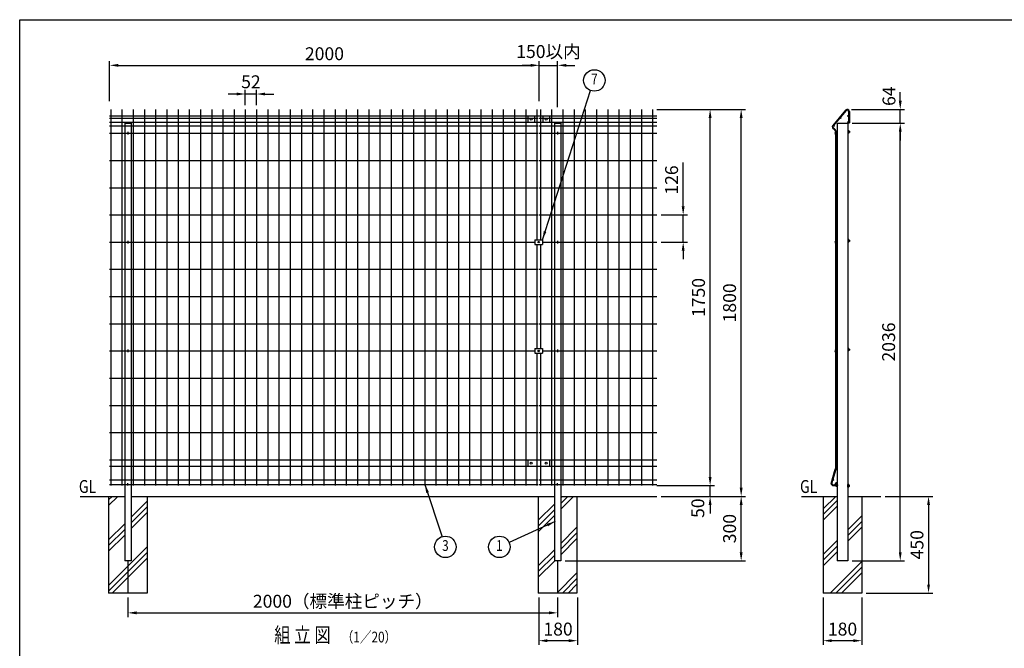
# Model space of a CAD drawing. Extents: x 173 to 7245, y 50 to 5181.
# Drawn here: x 173 to 4756, y 2257 to 5181 of the extents above; entities that cross this region are included whole.
import ezdxf
from ezdxf.enums import TextEntityAlignment as Align

# ---------------------------------------------------------------- set-up
doc = ezdxf.new("R2010")
doc.units = 0
doc.header["$LTSCALE"] = 200
doc.header["$MEASUREMENT"] = 0
doc.header["$PDMODE"] = 33
doc.header["$PDSIZE"] = 5
doc.linetypes.add('CENTER', pattern=[2, 1.25, -0.25, 0.25, -0.25])
doc.layers.get('DEFPOINTS').update_dxf_attribs({"linetype": 'CONTINUOUS'})
for name, color, linetype in [('CENTER', 3, 'CENTER'), ('HATCH', 2, 'CONTINUOUS'), ('HOJO', 8, 'CONTINUOUS'), ('MOJI', 6, 'CONTINUOUS'), ('SJC', 1, 'CONTINUOUS'), ('SJC2', 7, 'CONTINUOUS'), ('SUNPOU', 4, 'CONTINUOUS'), ('WAKU', 5, 'CONTINUOUS')]:
    doc.layers.add(name, color=color, linetype=linetype)
doc.styles.add('EXT08', font='ROMANS', dxfattribs={"width": 0.8, "bigfont": 'EXTFONT'})
doc.dimstyles.new('SJC', dxfattribs={"dimtxt": 0.18, "dimasz": 0.18, "dimexe": 0.18, "dimexo": 0.0625, "dimgap": 0.09, "dimtad": 0, "dimtih": 1, "dimtoh": 1, "dimdec": 4, "dimzin": 0, "dimdsep": 46, "dimtxsty": 'STANDARD', "dimcen": 0.09, "dimadec": 0, "dimazin": 0, "dimtfac": 1, "dimtdec": 4, "dimtofl": 0, "dimtmove": 0, "dimatfit": 3, "dimfxl": 1, "dimtolj": 1, "dimtzin": 0, "dimarcsym": 0})

# ---------------------------------------------------------------- blocks, each defined once
blk = doc.blocks.new('*D4')
at = {"layer": 'DEFPOINTS', "color": 0}
for p in [(677, 2513.6), (2677, 2513.6), (2677, 2421.7)]:
    blk.add_point(p, dxfattribs=at)
at = {"layer": 'SUNPOU', "color": 0}
for p, q in [((677, 2493.6), (677, 2401.7)), ((2677, 2493.6), (2677, 2401.7)), ((717, 2421.7), (2637, 2421.7))]:
    blk.add_line(p, q, dxfattribs=at)
for points in [[(717, 2428.4), (717, 2415), (677, 2421.7)], [(2637, 2428.4), (2637, 2415), (2677, 2421.7)]]:
    blk.add_solid(points, dxfattribs=at)
at = {"layer": 'SUNPOU', "color": 0, "insert": (1677, 2475.7), "char_height": 60, "attachment_point": 5, "style": 'EXT08'}
blk.add_mtext('\\A1;2000（標準柱ピッチ）', dxfattribs=at)
blk = doc.blocks.new('*D6')
at = {"layer": 'DEFPOINTS', "color": 0}
for p in [(4028.1, 4699.6), (4271.7, 4699.6), (4028.1, 2663.6)]:
    blk.add_point(p, dxfattribs=at)
at = {"layer": 'SUNPOU', "color": 0}
for p, q in [((4048.1, 4699.6), (4291.7, 4699.6)), ((4271.7, 2703.6), (4271.7, 4659.6)), ((4048.1, 2663.6), (4291.7, 2663.6))]:
    blk.add_line(p, q, dxfattribs=at)
for points in [[(4265.1, 4659.6), (4278.4, 4659.6), (4271.7, 4699.6)], [(4265.1, 2703.6), (4278.4, 2703.6), (4271.7, 2663.6)]]:
    blk.add_solid(points, dxfattribs=at)
at = {"layer": 'SUNPOU', "color": 0, "insert": (4217.7, 3681.6), "char_height": 60, "attachment_point": 5, "rotation": 90, "style": 'EXT08'}
blk.add_mtext('\\A1;2036', dxfattribs=at)
blk = doc.blocks.new('*D7')
at = {"layer": 'DEFPOINTS', "color": 0}
for p in [(4025, 4763.6), (4271.7, 4763.6), (4028.1, 4699.6)]:
    blk.add_point(p, dxfattribs=at)
at = {"layer": 'SUNPOU', "color": 0}
for p, q in [((4271.7, 4803.6), (4271.7, 4843.6)), ((4045, 4763.6), (4291.7, 4763.6)), ((4271.7, 4699.6), (4271.7, 4763.6)), ((4048.1, 4699.6), (4291.7, 4699.6)), ((4271.7, 4659.6), (4271.7, 4619.6))]:
    blk.add_line(p, q, dxfattribs=at)
for points in [[(4265.1, 4803.6), (4278.4, 4803.6), (4271.7, 4763.6)], [(4265.1, 4659.6), (4278.4, 4659.6), (4271.7, 4699.6)]]:
    blk.add_solid(points, dxfattribs=at)
at = {"layer": 'SUNPOU', "color": 0, "insert": (4219.3, 4825.2), "char_height": 60, "attachment_point": 5, "rotation": 90, "style": 'EXT08'}
blk.add_mtext('\\A1;64', dxfattribs=at)
blk = doc.blocks.new('*D8')
at = {"layer": 'DEFPOINTS', "color": 0}
for p in [(3913.1, 2513.6), (4093.1, 2513.6), (3913.1, 2292.2)]:
    blk.add_point(p, dxfattribs=at)
at = {"layer": 'SUNPOU', "color": 0}
for p, q in [((3913.1, 2493.6), (3913.1, 2272.2)), ((4093.1, 2493.6), (4093.1, 2272.2)), ((4053.1, 2292.2), (3953.1, 2292.2))]:
    blk.add_line(p, q, dxfattribs=at)
for points in [[(3953.1, 2298.9), (3953.1, 2285.5), (3913.1, 2292.2)], [(4053.1, 2298.9), (4053.1, 2285.5), (4093.1, 2292.2)]]:
    blk.add_solid(points, dxfattribs=at)
at = {"layer": 'SUNPOU', "color": 0, "insert": (4003.1, 2346.2), "char_height": 60, "attachment_point": 5, "style": 'EXT08'}
blk.add_mtext('\\A1;180', dxfattribs=at)
blk = doc.blocks.new('*D9')
at = {"layer": 'DEFPOINTS', "color": 0}
for p in [(2589, 2513.6), (2769, 2513.6), (2589, 2292.2)]:
    blk.add_point(p, dxfattribs=at)
at = {"layer": 'SUNPOU', "color": 0}
for p, q in [((2589, 2493.6), (2589, 2272.2)), ((2769, 2493.6), (2769, 2272.2)), ((2729, 2292.2), (2629, 2292.2))]:
    blk.add_line(p, q, dxfattribs=at)
for points in [[(2629, 2298.9), (2629, 2285.5), (2589, 2292.2)], [(2729, 2298.9), (2729, 2285.5), (2769, 2292.2)]]:
    blk.add_solid(points, dxfattribs=at)
at = {"layer": 'SUNPOU', "color": 0, "insert": (2679, 2346.2), "char_height": 60, "attachment_point": 5, "style": 'EXT08'}
blk.add_mtext('\\A1;180', dxfattribs=at)
blk = doc.blocks.new('*D10')
at = {"layer": 'DEFPOINTS', "color": 0}
for p in [(3119, 3013.6), (3386.7, 3013.6), (3139, 2963.6)]:
    blk.add_point(p, dxfattribs=at)
at = {"layer": 'SUNPOU', "color": 0, "lineweight": -2}
for p, q in [((3386.7, 3053.6), (3386.7, 3093.6)), ((3139, 3013.6), (3406.7, 3013.6)), ((3386.7, 2963.6), (3386.7, 3013.6)), ((3159, 2963.6), (3406.7, 2963.6)), ((3386.7, 2923.6), (3386.7, 2883.6))]:
    blk.add_line(p, q, dxfattribs=at)
at = {"layer": 'SUNPOU', "color": 0}
for points in [[(3380.1, 3053.6), (3393.4, 3053.6), (3386.7, 3013.6)], [(3380.1, 2923.6), (3393.4, 2923.6), (3386.7, 2963.6)]]:
    blk.add_solid(points, dxfattribs=at)
at = {"layer": 'SUNPOU', "color": 0, "insert": (3329.6, 2908.6), "char_height": 60, "attachment_point": 5, "rotation": 90, "style": 'EXT08'}
blk.add_mtext('\\A1;50', dxfattribs=at)
blk = doc.blocks.new('*D11')
at = {"layer": 'DEFPOINTS', "color": 0}
for p in [(3139, 2963.6), (3531.3, 2963.6), (2692, 2663.6)]:
    blk.add_point(p, dxfattribs=at)
at = {"layer": 'SUNPOU', "color": 0, "lineweight": -2}
for p, q in [((3159, 2963.6), (3551.3, 2963.6)), ((3531.3, 2703.6), (3531.3, 2923.6)), ((2712, 2663.6), (3551.3, 2663.6))]:
    blk.add_line(p, q, dxfattribs=at)
at = {"layer": 'SUNPOU', "color": 0}
for points in [[(3524.6, 2923.6), (3538, 2923.6), (3531.3, 2963.6)], [(3524.6, 2703.6), (3538, 2703.6), (3531.3, 2663.6)]]:
    blk.add_solid(points, dxfattribs=at)
at = {"layer": 'SUNPOU', "color": 0, "insert": (3477.3, 2813.6), "char_height": 60, "attachment_point": 5, "rotation": 90, "style": 'EXT08'}
blk.add_mtext('\\A1;300', dxfattribs=at)
blk = doc.blocks.new('*D19')
at = {"layer": 'DEFPOINTS', "color": 0}
for p in [(2591.8, 4968.5), (591.8, 4781.8), (2591.8, 4781.8)]:
    blk.add_point(p, dxfattribs=at)
at = {"layer": 'SUNPOU', "color": 0}
for p, q in [((591.8, 4801.8), (591.8, 4988.5)), ((631.8, 4968.5), (2551.8, 4968.5)), ((2591.8, 4801.8), (2591.8, 4988.5))]:
    blk.add_line(p, q, dxfattribs=at)
for points in [[(631.8, 4975.2), (631.8, 4961.9), (591.8, 4968.5)], [(2551.8, 4975.2), (2551.8, 4961.9), (2591.8, 4968.5)]]:
    blk.add_solid(points, dxfattribs=at)
at = {"layer": 'SUNPOU', "color": 0, "insert": (1591.8, 5022.5), "char_height": 60, "attachment_point": 5, "style": 'EXT08'}
blk.add_mtext('\\A1;2000', dxfattribs=at)
blk = doc.blocks.new('*D20')
at = {"layer": 'DEFPOINTS', "color": 0}
for p in [(2677, 4968.5), (2591.8, 4781.8), (2677, 4754.1)]:
    blk.add_point(p, dxfattribs=at)
at = {"layer": 'SUNPOU', "color": 0}
for p, q in [((2551.8, 4968.5), (2511.8, 4968.5)), ((2591.8, 4801.8), (2591.8, 4988.5)), ((2591.8, 4968.5), (2677, 4968.5)), ((2677, 4774.1), (2677, 4988.5)), ((2717, 4968.5), (2757, 4968.5))]:
    blk.add_line(p, q, dxfattribs=at)
for points in [[(2551.8, 4975.2), (2551.8, 4961.9), (2591.8, 4968.5)], [(2717, 4975.2), (2717, 4961.9), (2677, 4968.5)]]:
    blk.add_solid(points, dxfattribs=at)
at = {"layer": 'SUNPOU', "color": 0, "insert": (2634.4, 5032.7), "char_height": 60, "attachment_point": 5, "style": 'EXT08'}
blk.add_mtext('\\A1;150以内', dxfattribs=at)
blk = doc.blocks.new('*D21')
at = {"layer": 'DEFPOINTS', "color": 0}
for p in [(4181, 2963.6), (4093.1, 2513.6), (4403.5, 2513.6)]:
    blk.add_point(p, dxfattribs=at)
at = {"layer": 'SUNPOU', "color": 0, "lineweight": -2}
for p, q in [((4201, 2963.6), (4423.5, 2963.6)), ((4403.5, 2923.6), (4403.5, 2553.6)), ((4113.1, 2513.6), (4423.5, 2513.6))]:
    blk.add_line(p, q, dxfattribs=at)
at = {"layer": 'SUNPOU', "color": 0}
for points in [[(4396.8, 2923.6), (4410.1, 2923.6), (4403.5, 2963.6)], [(4396.8, 2553.6), (4410.1, 2553.6), (4403.5, 2513.6)]]:
    blk.add_solid(points, dxfattribs=at)
at = {"layer": 'SUNPOU', "color": 0, "insert": (4349.5, 2738.6), "char_height": 60, "attachment_point": 5, "rotation": 90, "style": 'EXT08'}
blk.add_mtext('\\A1;450', dxfattribs=at)
blk = doc.blocks.new('*D27')
at = {"layer": 'DEFPOINTS', "color": 0}
for p in [(1223.4, 4835.1), (1223.4, 4763.6), (1275.6, 4763.6)]:
    blk.add_point(p, dxfattribs=at)
at = {"layer": 'SUNPOU', "color": 0}
for p, q in [((1183.4, 4835.1), (1143.4, 4835.1)), ((1223.4, 4783.6), (1223.4, 4855.1)), ((1275.6, 4835.1), (1223.4, 4835.1)), ((1275.6, 4783.6), (1275.6, 4855.1)), ((1315.6, 4835.1), (1355.6, 4835.1))]:
    blk.add_line(p, q, dxfattribs=at)
for points in [[(1183.4, 4841.8), (1183.4, 4828.4), (1223.4, 4835.1)], [(1315.6, 4841.8), (1315.6, 4828.4), (1275.6, 4835.1)]]:
    blk.add_solid(points, dxfattribs=at)
at = {"layer": 'SUNPOU', "color": 0, "insert": (1249.5, 4892), "char_height": 60, "attachment_point": 5, "style": 'EXT08'}
blk.add_mtext('\\A1;52', dxfattribs=at)
blk = doc.blocks.new('*D28')
at = {"layer": 'DEFPOINTS', "color": 0}
for p in [(3139, 4272.8), (3261.4, 4272.8), (3139, 4146.3)]:
    blk.add_point(p, dxfattribs=at)
at = {"layer": 'SUNPOU', "color": 0, "lineweight": -2}
for p, q in [((3261.4, 4312.8), (3261.4, 4517.3)), ((3159, 4272.8), (3281.4, 4272.8)), ((3261.4, 4146.3), (3261.4, 4272.8)), ((3159, 4146.3), (3281.4, 4146.3)), ((3261.4, 4106.3), (3261.4, 4066.3))]:
    blk.add_line(p, q, dxfattribs=at)
at = {"layer": 'SUNPOU', "color": 0}
for points in [[(3254.7, 4312.8), (3268.1, 4312.8), (3261.4, 4272.8)], [(3254.7, 4106.3), (3268.1, 4106.3), (3261.4, 4146.3)]]:
    blk.add_solid(points, dxfattribs=at)
at = {"layer": 'SUNPOU', "color": 0, "insert": (3207.4, 4435), "char_height": 60, "attachment_point": 5, "rotation": 90, "style": 'EXT08'}
blk.add_mtext('\\A1;126', dxfattribs=at)
blk = doc.blocks.new('*D29')
at = {"layer": 'DEFPOINTS', "color": 0}
for p in [(3119, 4763.6), (3386.7, 4763.6), (3119, 3013.6)]:
    blk.add_point(p, dxfattribs=at)
at = {"layer": 'SUNPOU', "color": 0}
for p, q in [((3139, 4763.6), (3406.7, 4763.6)), ((3386.7, 3053.6), (3386.7, 4723.6)), ((3139, 3013.6), (3406.7, 3013.6))]:
    blk.add_line(p, q, dxfattribs=at)
for points in [[(3380.1, 4723.6), (3393.4, 4723.6), (3386.7, 4763.6)], [(3380.1, 3053.6), (3393.4, 3053.6), (3386.7, 3013.6)]]:
    blk.add_solid(points, dxfattribs=at)
at = {"layer": 'SUNPOU', "color": 0, "insert": (3332.7, 3888.6), "char_height": 60, "attachment_point": 5, "rotation": 90, "style": 'EXT08'}
blk.add_mtext('\\A1;1750', dxfattribs=at)
blk = doc.blocks.new('*D30')
at = {"layer": 'DEFPOINTS', "color": 0}
for p in [(3119, 4763.6), (3531.3, 4763.6), (3139, 2963.6)]:
    blk.add_point(p, dxfattribs=at)
at = {"layer": 'SUNPOU', "color": 0, "lineweight": -2}
for p, q in [((3139, 4763.6), (3551.3, 4763.6)), ((3531.3, 3003.6), (3531.3, 4723.6)), ((3159, 2963.6), (3551.3, 2963.6))]:
    blk.add_line(p, q, dxfattribs=at)
at = {"layer": 'SUNPOU', "color": 0}
for points in [[(3524.6, 4723.6), (3538, 4723.6), (3531.3, 4763.6)], [(3524.6, 3003.6), (3538, 3003.6), (3531.3, 2963.6)]]:
    blk.add_solid(points, dxfattribs=at)
at = {"layer": 'SUNPOU', "color": 0, "insert": (3477.3, 3863.6), "char_height": 60, "attachment_point": 5, "rotation": 90, "style": 'EXT08'}
blk.add_mtext('\\A1;1800', dxfattribs=at)

msp = doc.modelspace()

# ---------------------------------------------------------------- hatches: boundary and pattern name
at = {"layer": 'HATCH'}
h = msp.add_hatch(dxfattribs=at)
h.set_pattern_fill('PLAST', color=256, scale=600, angle=45, style=0)
h.paths.add_polyline_path([(662.023, 2963.562), (587.023, 2963.562), (587.023, 2513.562), (677.023, 2513.562), (677.023, 2663.562), (662.023, 2663.562)])
h.paths.add_polyline_path([(767.023, 2963.562), (692.023, 2963.562), (692.023, 2663.562), (677.023, 2663.562), (677.023, 2513.562), (767.023, 2513.562)])
h = msp.add_hatch(dxfattribs=at)
h.set_pattern_fill('PLAST', color=256, scale=600, angle=45, style=0)
h.paths.add_polyline_path([(2662.023, 2963.562), (2587.023, 2963.562), (2587.023, 2513.562), (2677.023, 2513.562), (2677.023, 2663.562), (2662.023, 2663.562)])
h.paths.add_polyline_path([(2767.023, 2963.562), (2692.023, 2963.562), (2692.023, 2663.562), (2677.023, 2663.562), (2677.023, 2513.562), (2767.023, 2513.562)])
h = msp.add_hatch(dxfattribs=at)
h.set_pattern_fill('PLAST', color=256, scale=600, angle=45, style=0)
h.paths.add_polyline_path([(3978.083, 2963.562), (3913.083, 2963.562), (3913.083, 2513.562), (4093.083, 2513.562), (4093.083, 2963.562), (4028.083, 2963.562), (4028.083, 2663.562), (3978.083, 2663.562)])

# ---------------------------------------------------------------- linework, layer by layer
at = {"layer": 'CENTER'}
for p, q in [((677.023, 2663.562), (677.023, 2513.562)), ((2677.023, 2663.562), (2677.023, 2513.562))]:
    msp.add_line(p, q, dxfattribs=at)
at = {"layer": 'HATCH'}
for p, q in [((3978.083, 4661.162), (3976.583, 4661.162)), ((3978.083, 4655.962), (3976.583, 4655.962)), ((3976.583, 4648.962), (3978.083, 4648.962)), ((3976.583, 4643.762), (3978.083, 4643.762)), ((3978.083, 4648.962), (3978.083, 4643.762)), ((4028.883, 4665.062), (4028.083, 4665.062)), ((4028.083, 4665.062), (4028.083, 4652.062)), ((4028.883, 4652.062), (4028.083, 4652.062)), ((4028.883, 4665.062), (4029.148, 4664.335)), ((4028.883, 4665.062), (4028.883, 4652.062)), ((4032.637, 4661.448), (4028.883, 4661.448)), ((4032.637, 4655.675), (4028.883, 4655.675)), ((4028.883, 4652.062), (4029.148, 4652.788)), ((4032.637, 4664.335), (4029.148, 4664.335)), ((4032.637, 4652.788), (4029.148, 4652.788)), ((4032.637, 4664.335), (4033.083, 4663.562)), ((4032.637, 4652.788), (4033.083, 4653.562)), ((4033.083, 4663.562), (4033.083, 4653.562)), ((4035.123, 4661.562), (4033.083, 4661.562)), ((4035.123, 4655.562), (4033.083, 4655.562)), ((4035.123, 4661.562), (4035.123, 4655.562)), ((3978.083, 4154.862), (3976.583, 4154.862)), ((3978.083, 4149.662), (3976.583, 4149.662)), ((3976.583, 4142.662), (3978.083, 4142.662)), ((3976.583, 4137.462), (3978.083, 4137.462)), ((3978.083, 4142.662), (3978.083, 4137.462)), ((4028.883, 4158.762), (4028.083, 4158.762)), ((4028.083, 4158.762), (4028.083, 4145.762)), ((4028.883, 4145.762), (4028.083, 4145.762)), ((4028.883, 4158.762), (4029.148, 4158.035)), ((4028.883, 4158.762), (4028.883, 4145.762)), ((4032.637, 4155.148), (4028.883, 4155.148)), ((4032.637, 4149.375), (4028.883, 4149.375)), ((4028.883, 4145.762), (4029.148, 4146.488)), ((4032.637, 4158.035), (4029.148, 4158.035)), ((4032.637, 4146.488), (4029.148, 4146.488)), ((4032.637, 4158.035), (4033.083, 4157.262)), ((4032.637, 4146.488), (4033.083, 4147.262)), ((4033.083, 4157.262), (4033.083, 4147.262)), ((4035.123, 4155.262), (4033.083, 4155.262)), ((4035.123, 4149.262), (4033.083, 4149.262)), ((4035.123, 4155.262), (4035.123, 4149.262)), ((3978.083, 3648.562), (3976.583, 3648.562)), ((3978.083, 3643.362), (3976.583, 3643.362)), ((3976.583, 3636.362), (3978.083, 3636.362)), ((3976.583, 3631.162), (3978.083, 3631.162)), ((3978.083, 3636.362), (3978.083, 3631.162)), ((4028.083, 3652.462), (4028.083, 3639.462)), ((4028.883, 3652.462), (4028.083, 3652.462)), ((4028.883, 3639.462), (4028.083, 3639.462)), ((4028.883, 3652.462), (4028.883, 3639.462)), ((4028.883, 3652.462), (4029.148, 3651.735)), ((4032.637, 3648.848), (4028.883, 3648.848)), ((4032.637, 3643.075), (4028.883, 3643.075)), ((4028.883, 3639.462), (4029.148, 3640.188)), ((4032.637, 3651.735), (4029.148, 3651.735)), ((4032.637, 3640.188), (4029.148, 3640.188)), ((4032.637, 3651.735), (4033.083, 3650.962)), ((4032.637, 3640.188), (4033.083, 3640.962)), ((4033.083, 3650.962), (4033.083, 3640.962)), ((4035.123, 3648.962), (4033.083, 3648.962)), ((4035.123, 3642.962), (4033.083, 3642.962)), ((4035.123, 3648.962), (4035.123, 3642.962)), ((3976.583, 3027.362), (3978.083, 3027.362)), ((3978.083, 3022.162), (3978.083, 3027.362)), ((3976.583, 3022.162), (3978.083, 3022.162)), ((3978.083, 3015.162), (3976.583, 3015.162)), ((3978.083, 3009.962), (3976.583, 3009.962)), ((4028.883, 3019.062), (4028.083, 3019.062)), ((4028.083, 3006.062), (4028.083, 3019.062)), ((4028.883, 3006.062), (4028.083, 3006.062)), ((4028.883, 3019.062), (4029.148, 3018.335)), ((4028.883, 3006.062), (4028.883, 3019.062)), ((4032.637, 3015.448), (4028.883, 3015.448)), ((4032.637, 3009.675), (4028.883, 3009.675)), ((4028.883, 3006.062), (4029.148, 3006.788)), ((4032.637, 3018.335), (4029.148, 3018.335)), ((4032.637, 3006.788), (4029.148, 3006.788)), ((4032.637, 3018.335), (4033.083, 3017.562)), ((4032.637, 3006.788), (4033.083, 3007.562)), ((4033.083, 3007.562), (4033.083, 3017.562)), ((4035.123, 3015.562), (4033.083, 3015.562)), ((4035.123, 3009.562), (4033.083, 3009.562)), ((4035.123, 3009.562), (4035.123, 3015.562))]:
    msp.add_line(p, q, dxfattribs=at)
for centre, radius, start, end in [((3976.583, 4652.462), 8.7, 90, 270), ((3976.583, 4652.462), 3.5, 90, 270), ((4023.53, 4664.335), 9.553, 342.412046, 355.643518), ((4023.53, 4658.562), 9.553, 342.412046, 17.587954), ((4023.53, 4652.788), 9.553, 4.356482, 17.587954), ((4032.083, 4658.562), 4, 319.458398, 40.541602), ((3976.583, 4146.162), 8.7, 90, 270), ((3976.583, 4146.162), 3.5, 90, 270), ((4023.53, 4158.035), 9.553, 342.412046, 355.643518), ((4023.53, 4152.262), 9.553, 342.412046, 17.587954), ((4023.53, 4146.488), 9.553, 4.356482, 17.587954), ((4032.083, 4152.262), 4, 319.458398, 40.541602), ((3976.583, 3639.862), 8.7, 90, 270), ((3976.583, 3639.862), 3.5, 90, 270), ((4023.53, 3651.735), 9.553, 342.412046, 355.643518), ((4023.53, 3645.962), 9.553, 342.412046, 17.587954), ((4023.53, 3640.188), 9.553, 4.356482, 17.587954), ((4032.083, 3645.962), 4, 319.458398, 40.541602), ((3976.583, 3018.662), 8.7, 90, 270), ((3976.583, 3018.662), 3.5, 90, 270), ((4023.53, 3018.335), 9.553, 342.412046, 355.643518), ((4023.53, 3012.562), 9.553, 342.412046, 17.587954), ((4023.53, 3006.788), 9.553, 4.356482, 17.587954), ((4032.083, 3012.562), 4, 319.458398, 40.541602)]:
    msp.add_arc(centre, radius, start, end, dxfattribs=at)
at = {"layer": 'MOJI'}
for p, q in [((591.823, 4733.563), (2585.823, 4733.563)), ((591.823, 4723.562), (2585.823, 4723.562)), ((597.023, 4763.562), (597.023, 3013.562)), ((649.223, 4763.562), (649.223, 3013.562)), ((701.423, 4763.562), (701.423, 3013.562)), ((753.623, 4763.562), (753.623, 3013.562)), ((805.823, 4763.562), (805.823, 3013.562)), ((858.023, 4763.562), (858.023, 3013.562)), ((910.223, 4763.562), (910.223, 3013.562)), ((962.423, 4763.562), (962.423, 3013.562)), ((1014.623, 4763.562), (1014.623, 3013.562)), ((1066.823, 4763.562), (1066.823, 3013.562)), ((1119.023, 4763.562), (1119.023, 3013.562)), ((1171.223, 4763.562), (1171.223, 3013.562)), ((1223.423, 4763.562), (1223.423, 3013.562)), ((1275.623, 4763.562), (1275.623, 3013.562)), ((1327.823, 4763.562), (1327.823, 3013.562)), ((1380.023, 4763.562), (1380.023, 3013.562)), ((1432.223, 4763.562), (1432.223, 3013.562)), ((1484.423, 4763.562), (1484.423, 3013.562)), ((1536.623, 4763.562), (1536.623, 3013.562)), ((1588.823, 4763.562), (1588.823, 3013.562)), ((1641.023, 4763.562), (1641.023, 3013.562)), ((1693.223, 4763.562), (1693.223, 3013.562)), ((1745.423, 4763.562), (1745.423, 3013.562)), ((1797.623, 4763.562), (1797.623, 3013.562)), ((1849.823, 4763.562), (1849.823, 3013.562)), ((1902.023, 4763.562), (1902.023, 3013.562)), ((1954.223, 4763.562), (1954.223, 3013.562)), ((2006.423, 4763.562), (2006.423, 3013.562)), ((2058.623, 4763.562), (2058.623, 3013.562)), ((2110.823, 4763.562), (2110.823, 3013.562)), ((2163.023, 4763.562), (2163.023, 3013.562)), ((2215.223, 4763.562), (2215.223, 3013.562)), ((2267.423, 4763.562), (2267.423, 3013.562)), ((2319.623, 4763.562), (2319.623, 3013.562)), ((2371.823, 4763.562), (2371.823, 3013.562)), ((2424.023, 4763.562), (2424.023, 3013.562)), ((2476.223, 4763.562), (2476.223, 3013.562)), ((2528.423, 4763.562), (2528.423, 3013.562)), ((2580.623, 4763.562), (2580.623, 4157.263)), ((2591.823, 4733.563), (3139.023, 4733.563)), ((2591.823, 4723.562), (3139.023, 4723.562)), ((2597.023, 4763.562), (2597.023, 4157.263)), ((2649.223, 4763.562), (2649.223, 3013.562)), ((2701.423, 4763.562), (2701.423, 3013.562)), ((2753.623, 4763.562), (2753.623, 3013.562)), ((2805.823, 4763.562), (2805.823, 3013.562)), ((2858.023, 4763.562), (2858.023, 3013.562)), ((2910.223, 4763.562), (2910.223, 3013.562)), ((2962.423, 4763.562), (2962.423, 3013.562)), ((3014.623, 4763.562), (3014.623, 3013.562)), ((3066.823, 4763.562), (3066.823, 3013.562)), ((3119.023, 4763.562), (3119.023, 3013.562)), ((591.823, 4703.563), (2585.823, 4703.563)), ((591.823, 4687.562), (2585.823, 4687.562)), ((2591.823, 4703.563), (3139.023, 4703.563)), ((2591.823, 4687.562), (3139.023, 4687.562)), ((3978.083, 4699.562), (3978.083, 2663.562)), ((3978.083, 4699.562), (4028.083, 4699.562)), ((4028.083, 4699.562), (4028.083, 2663.562)), ((591.823, 4652.563), (2585.823, 4652.563)), ((2591.823, 4652.563), (3139.023, 4652.563)), ((591.823, 4525.963), (2585.823, 4525.963)), ((2591.823, 4525.963), (3139.023, 4525.963)), ((591.823, 4399.363), (2585.823, 4399.363)), ((2591.823, 4399.363), (3139.023, 4399.363)), ((591.823, 4272.763), (2585.823, 4272.763)), ((2591.823, 4272.763), (3139.023, 4272.763)), ((591.823, 4146.263), (2571.123, 4146.263)), ((2580.623, 4135.263), (2580.623, 3650.963)), ((2597.023, 4135.263), (2597.023, 3650.963)), ((2606.523, 4146.263), (3139.023, 4146.263)), ((591.823, 4019.763), (2585.823, 4019.763)), ((2591.823, 4019.763), (3139.023, 4019.763)), ((591.823, 3893.163), (2585.823, 3893.163)), ((2591.823, 3893.163), (3139.023, 3893.163)), ((591.823, 3766.563), (2585.823, 3766.563)), ((2591.823, 3766.563), (3139.023, 3766.563)), ((591.823, 3639.963), (2571.123, 3639.963)), ((2580.623, 3628.963), (2580.623, 3013.562)), ((2597.023, 3628.963), (2597.023, 3013.562)), ((2606.523, 3639.963), (3139.023, 3639.963)), ((591.823, 3513.363), (2585.823, 3513.363)), ((2591.823, 3513.363), (3139.023, 3513.363)), ((591.823, 3386.763), (2585.823, 3386.763)), ((2591.823, 3386.763), (3139.023, 3386.763)), ((591.823, 3260.163), (2585.823, 3260.163)), ((2591.823, 3260.163), (3139.023, 3260.163)), ((591.823, 3133.562), (2585.823, 3133.562)), ((2591.823, 3133.562), (3139.023, 3133.562)), ((591.823, 3103.562), (2585.823, 3103.562)), ((2591.823, 3103.562), (3139.023, 3103.562)), ((591.823, 3040.562), (2585.823, 3040.562)), ((2591.823, 3040.562), (3139.023, 3040.562)), ((591.823, 3019.412), (2585.823, 3019.412)), ((2591.823, 3019.412), (3139.023, 3019.412)), ((4028.083, 2663.562), (3978.083, 2663.562))]:
    msp.add_line(p, q, dxfattribs=at)
at = {"layer": 'SJC'}
for p, q in [((662.023, 4699.562), (662.023, 2663.562)), ((662.023, 4699.562), (692.023, 4699.562)), ((692.023, 4699.562), (692.023, 2663.562)), ((2662.023, 4699.562), (2662.023, 2663.562)), ((2662.023, 4699.562), (2692.023, 4699.562)), ((2692.023, 4699.562), (2692.023, 2663.562)), ((677.023, 4658.563), (677.023, 4646.563)), ((2677.023, 4658.563), (2677.023, 4646.563)), ((677.023, 4152.263), (677.023, 4140.263)), ((2677.023, 4152.263), (2677.023, 4140.263)), ((677.023, 3645.963), (677.023, 3633.963)), ((2677.023, 3645.963), (2677.023, 3633.963)), ((677.023, 3013.413), (677.023, 3025.413)), ((2677.023, 3013.413), (2677.023, 3025.413)), ((454.758, 2963.562), (662.023, 2963.562)), ((587.023, 2963.562), (587.023, 2513.562)), ((692.023, 2963.562), (2662.023, 2963.562)), ((767.023, 2963.562), (767.023, 2513.562)), ((2587.023, 2963.562), (2587.023, 2513.562)), ((2692.023, 2963.562), (3139.023, 2963.562)), ((2767.023, 2963.562), (2767.023, 2513.562)), ((3811.402, 2963.562), (3978.083, 2963.562)), ((3913.083, 2963.562), (3913.083, 2513.562)), ((4028.083, 2963.562), (4180.957, 2963.562)), ((4093.083, 2963.562), (4093.083, 2513.562)), ((692.023, 2663.562), (662.023, 2663.562)), ((2692.023, 2663.562), (2662.023, 2663.562)), ((767.023, 2513.562), (587.023, 2513.562)), ((2767.023, 2513.562), (2587.023, 2513.562)), ((4093.083, 2513.562), (3913.083, 2513.562))]:
    msp.add_line(p, q, dxfattribs=at)
at = {"layer": 'SJC2'}
for p, q in [((4017.345, 4760.016), (3957.345, 4689.016)), ((4020.095, 4757.692), (3960.095, 4686.692)), ((4031.383, 4753.562), (4031.383, 4701.063)), ((4034.983, 4753.562), (4034.983, 4701.063)), ((3956.471, 4677.314), (3966.741, 4667.898)), ((3959.535, 4679.203), (3969.317, 4669.973)), ((4031.383, 4701.063), (4034.983, 4701.063)), ((3969.983, 4660.527), (3969.983, 3093.562)), ((3973.583, 4660.081), (3973.583, 3093.562)), ((3949.983, 3023.562), (3969.583, 3090.762)), ((3949.983, 3023.562), (3969.583, 3090.762)), ((3953.6, 3023.104), (3973.039, 3089.754)), ((3959.983, 3017.162), (3979.983, 3017.162)), ((3959.983, 3013.562), (3979.983, 3013.562)), ((3959.983, 3013.562), (3973.838, 3013.562)), ((3979.983, 3017.162), (3979.983, 3013.562))]:
    msp.add_line(p, q, dxfattribs=at)
for centre, radius in [((3993.598, 4723.562), 1.8), ((4029.133, 4733.563), 2.25), ((3963.165, 4687.562), 1.8), ((4029.133, 4703.563), 2.25), ((3975.833, 4652.563), 2.25), ((3975.383, 4525.963), 1.8), ((3975.383, 4399.363), 1.8), ((3975.383, 4272.763), 1.8), ((3975.833, 4146.263), 2.25), ((3975.383, 4019.763), 1.8), ((3975.383, 3893.163), 1.8), ((3975.383, 3766.563), 1.8), ((3975.833, 3639.963), 2.25), ((3975.383, 3513.363), 1.8), ((3975.383, 3386.763), 1.8), ((3975.383, 3260.163), 1.8), ((3975.833, 3133.562), 2.25), ((3975.833, 3103.562), 2.25), ((3960.492, 3040.562), 1.8), ((3975.833, 3019.412), 2.25)]:
    msp.add_circle(centre, radius, dxfattribs=at)
for centre, radius, start, end in [((4024.983, 4753.562), 10, 0, 140.051278), ((4024.983, 4753.562), 6.4, 0, 140.051278), ((3964.983, 4682.562), 10, 139.799836, 211.654461), ((3964.983, 4682.562), 6.4, 139.799836, 211.654461), ((3959.983, 4660.527), 10, 0, 47.484915), ((3959.983, 4660.081), 13.6, 0, 46.661781), ((3959.983, 3093.562), 10, 343.739795, 0), ((3959.983, 3093.562), 10, 343.739795, 0), ((3959.983, 3093.562), 13.6, 343.739795, 0), ((3959.983, 3023.562), 10, 180, 270), ((3959.983, 3023.562), 10, 180, 270), ((3959.983, 3023.562), 6.4, 184.10393, 270)]:
    msp.add_arc(centre, radius, start, end, dxfattribs=at)
at = {"layer": 'SUNPOU'}
for p, q in [((2538.823, 4733.563), (2638.823, 4733.563)), ((2538.823, 4733.563), (2538.823, 4703.563)), ((2568.823, 4733.563), (2568.823, 4703.563)), ((2608.823, 4733.563), (2608.823, 4703.563)), ((2638.823, 4733.563), (2638.823, 4703.563)), ((2538.823, 4703.563), (2638.823, 4703.563)), ((2571.323, 4157.263), (2606.323, 4157.263)), ((2571.323, 4157.263), (2571.323, 4135.263)), ((2571.323, 4135.263), (2606.323, 4135.263)), ((2606.323, 4157.263), (2606.323, 4135.263)), ((2571.323, 3650.963), (2606.323, 3650.963)), ((2571.323, 3650.963), (2571.323, 3628.963)), ((2571.323, 3628.963), (2606.323, 3628.963)), ((2606.323, 3650.963), (2606.323, 3628.963)), ((2538.823, 3133.562), (2638.823, 3133.562)), ((2538.823, 3133.562), (2538.823, 3103.562)), ((2638.823, 3133.562), (2638.823, 3103.562)), ((2538.823, 3103.562), (2638.823, 3103.562))]:
    msp.add_line(p, q, dxfattribs=at)
for centre, radius in [((2848.126, 4898.304), 50), ((2553.823, 4718.563), 4.5), ((2623.823, 4718.563), 4.5), ((2588.823, 4146.263), 3.5), ((2588.823, 3639.963), 3.5), ((2553.823, 3118.562), 4.5), ((2623.823, 3118.562), 4.5), ((2154.665, 2728.483), 50), ((2405.829, 2728.483), 50)]:
    msp.add_circle(centre, radius, dxfattribs=at)
at = {"layer": 'WAKU'}
for p, q in [((173.241, 5180.797), (7245.421, 5180.797)), ((173.241, 306.727), (173.241, 5180.797))]:
    msp.add_line(p, q, dxfattribs=at)

# ---------------------------------------------------------------- texts
at = {"layer": 'HOJO', "style": 'EXT08', "width": 0.8}
msp.add_text('（1／20）', height=50, dxfattribs=at).set_placement((1671.614, 2284.173))
at = {"layer": 'MOJI', "style": 'EXT08', "width": 0.8}
for s, height, p in [('GL', 60, (448.675, 2979.431)), ('GL', 60, (3805.32, 2979.431)), ('組 立 図', 70, (1357.928, 2283.822))]:
    msp.add_text(s, height=height, dxfattribs=at).set_placement(p)
at = {"layer": 'SUNPOU', "style": 'EXT08', "width": 0.8}
for s, p in [('7', (2848.126, 4898.304)), ('3', (2154.665, 2728.483)), ('1', (2405.829, 2728.483))]:
    msp.add_text(s, height=50, dxfattribs=at).set_placement(p, align=Align.MIDDLE)

# ---------------------------------------------------------------- dimensions: what is measured, and where the dimension line sits
at = {"layer": 'SUNPOU'}
for base, p1, p2, picture, middle in [((2591.823, 4968.542), (591.823, 4781.848), (2591.823, 4781.848), '*D19', (1591.823, 5022.542)), ((2589.023, 2292.184), (2769.023, 2513.562), (2589.023, 2513.562), '*D9', (2679.023, 2346.184)), ((3913.083, 2292.184), (4093.083, 2513.562), (3913.083, 2513.562), '*D8', (4003.083, 2346.184))]:
    dim = msp.add_linear_dim(base=base, p1=p1, p2=p2, dimstyle='SJC', override={"dimscale": 20, "dimtxt": 3, "dimasz": 2, "dimexe": 1, "dimexo": 1, "dimgap": 1.2, "dimtad": 1, "dimtih": 0, "dimtoh": 0, "dimdec": 2, "dimzin": 8, "dimtxsty": 'EXT08', "dimtofl": 1, "dimtmove": 2}, dxfattribs=at)
    dim.commit()
    dim.dimension.update_dxf_attribs({"geometry": picture, "text_midpoint": middle})
dim = msp.add_linear_dim(base=(2677.023, 4968.542), p1=(2591.823, 4781.848), p2=(2677.023, 4754.109), text='150以内', dimstyle='SJC', override={"dimscale": 20, "dimtxt": 3, "dimasz": 2, "dimexe": 1, "dimexo": 1, "dimgap": 1.2, "dimtad": 1, "dimtih": 0, "dimtoh": 0, "dimdec": 2, "dimzin": 8, "dimtxsty": 'EXT08', "dimtofl": 1, "dimtmove": 2}, dxfattribs=at)
dim.commit()
dim.dimension.update_dxf_attribs({"geometry": '*D20', "text_midpoint": (2634.423, 5032.703), "dimtype": 160})
dim = msp.add_linear_dim(base=(1223.423, 4835.114), p1=(1275.623, 4763.562), p2=(1223.423, 4763.562), dimstyle='SJC', override={"dimscale": 20, "dimtxt": 3, "dimasz": 2, "dimexe": 1, "dimexo": 1, "dimgap": 1.2, "dimtad": 1, "dimtih": 0, "dimtoh": 0, "dimdec": 0, "dimzin": 8, "dimtxsty": 'EXT08', "dimtofl": 1, "dimtmove": 2}, dxfattribs=at)
dim.commit()
dim.dimension.update_dxf_attribs({"geometry": '*D27', "text_midpoint": (1249.523, 4892.019), "dimtype": 160})
for base, p1, p2, picture, middle in [((4271.727, 4763.562), (4028.083, 4699.562), (4024.983, 4763.562), '*D7', (4219.262, 4825.179)), ((3386.734, 3013.562), (3139.023, 2963.562), (3119.023, 3013.562), '*D10', (3329.63, 2908.606))]:
    dim = msp.add_linear_dim(base=base, p1=p1, p2=p2, angle=90, dimstyle='SJC', override={"dimscale": 20, "dimtxt": 3, "dimasz": 2, "dimexe": 1, "dimexo": 1, "dimgap": 1.2, "dimtad": 1, "dimtih": 0, "dimtoh": 0, "dimdec": 2, "dimzin": 8, "dimtxsty": 'EXT08', "dimtofl": 1, "dimtmove": 2}, dxfattribs=at)
    dim.commit()
    dim.dimension.update_dxf_attribs({"geometry": picture, "text_midpoint": middle, "dimtype": 160})
for base, p1, p2, picture, middle in [((3386.734, 4763.562), (3119.023, 3013.562), (3119.023, 4763.562), '*D29', (3332.734, 3888.562)), ((3531.297, 4763.562), (3139.023, 2963.562), (3119.023, 4763.562), '*D30', (3477.297, 3863.562)), ((4271.727, 4699.562), (4028.083, 2663.562), (4028.083, 4699.562), '*D6', (4217.727, 3681.562)), ((3531.297, 2963.562), (2692.023, 2663.562), (3139.023, 2963.562), '*D11', (3477.297, 2813.562)), ((4403.471, 2513.562), (4180.957, 2963.562), (4093.083, 2513.562), '*D21', (4349.471, 2738.562))]:
    dim = msp.add_linear_dim(base=base, p1=p1, p2=p2, angle=90, dimstyle='SJC', override={"dimscale": 20, "dimtxt": 3, "dimasz": 2, "dimexe": 1, "dimexo": 1, "dimgap": 1.2, "dimtad": 1, "dimtih": 0, "dimtoh": 0, "dimdec": 2, "dimzin": 8, "dimtxsty": 'EXT08', "dimtofl": 1, "dimtmove": 2}, dxfattribs=at)
    dim.commit()
    dim.dimension.update_dxf_attribs({"geometry": picture, "text_midpoint": middle})
dim = msp.add_linear_dim(base=(3261.385, 4272.763), p1=(3139.023, 4146.263), p2=(3139.023, 4272.763), angle=90, text='126', dimstyle='SJC', override={"dimscale": 20, "dimtxt": 3, "dimasz": 2, "dimexe": 1, "dimexo": 1, "dimgap": 1.2, "dimtad": 1, "dimtih": 0, "dimtoh": 0, "dimdec": 2, "dimzin": 8, "dimtxsty": 'EXT08', "dimtofl": 1}, dxfattribs=at)
dim.commit()
dim.dimension.update_dxf_attribs({"geometry": '*D28', "text_midpoint": (3261.385, 4435.049), "dimtype": 160})
dim = msp.add_linear_dim(base=(2677.023, 2421.689), p1=(677.023, 2513.562), p2=(2677.023, 2513.562), text='<>（標準柱ピッチ）', dimstyle='SJC', override={"dimscale": 20, "dimtxt": 3, "dimasz": 2, "dimexe": 1, "dimexo": 1, "dimgap": 1.2, "dimtad": 1, "dimtih": 0, "dimtoh": 0, "dimdec": 2, "dimzin": 8, "dimtxsty": 'EXT08', "dimtofl": 1, "dimtmove": 2}, dxfattribs=at)
dim.commit()
dim.dimension.update_dxf_attribs({"geometry": '*D4', "text_midpoint": (1677.023, 2475.689)})

# ---------------------------------------------------------------- leaders
for points in [[(2606.323, 4157.263), (2829.294, 4851.985)], [(2059.023, 3019.412), (2139.049, 2775.982)], [(2666.023, 2846.603), (2451.357, 2749.152)]]:
    msp.add_leader(points, dimstyle='SJC', override={"dimscale": 20, "dimtxt": 3, "dimasz": 2, "dimexe": 1, "dimexo": 1, "dimgap": 1.2, "dimtad": 1, "dimtih": 0, "dimtoh": 0, "dimdec": 2, "dimlfac": 0.1, "dimzin": 8, "dimtxsty": 'EXT08', "dimtofl": 1, "dimtmove": 2}, dxfattribs=at)

doc.saveas('drawing.dxf')
